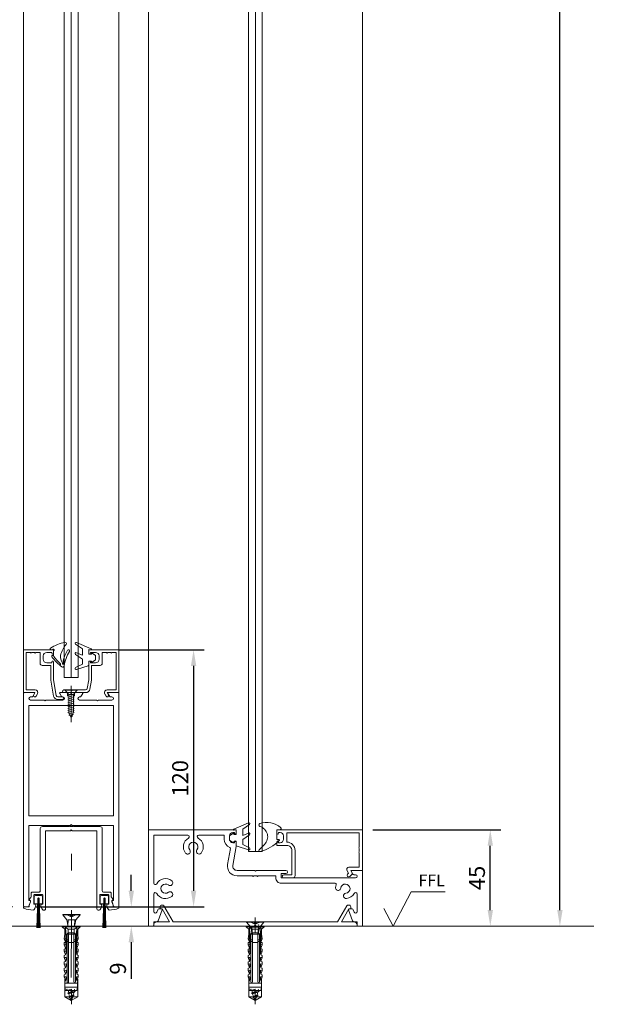
# Model space of a CAD drawing. Units: millimetres. Extents: x 1849 to 17678, y 3461 to 14768.
# Drawn here: x 9500 to 9770, y 5185 to 5645 of the extents above; entities that cross this region are included whole.
import ezdxf

# ---------------------------------------------------------------- set-up
doc = ezdxf.new("R2010")
doc.units = ezdxf.units.MM
doc.header["$LTSCALE"] = 0.1
doc.header["$PDMODE"] = 33
doc.header["$PDSIZE"] = 100
doc.layers.get('0').update_dxf_attribs({"linetype": 'CONTINUOUS', "lineweight": 0})
doc.layers.get('DEFPOINTS').update_dxf_attribs({"linetype": 'CONTINUOUS', "lineweight": 0})
for name, color, linetype, lineweight in [('DIM', 5, 'CONTINUOUS', 0), ('GEZE', 7, 'CONTINUOUS', 0), ('PROFILE', 7, 'CONTINUOUS', 0)]:
    doc.layers.add(name, color=color, linetype=linetype, lineweight=lineweight)
doc.styles.add('ARIAL', font='arial.ttf')
doc.styles.add('ROMANS', font='romans.shx')
doc.dimstyles.new('GEZE 2', dxfattribs={"dimscale": 2.5, "dimtxt": 3, "dimasz": 3, "dimexe": 2, "dimexo": 2, "dimgap": 1, "dimtad": 1, "dimdec": 0, "dimzin": 0, "dimdsep": 46, "dimtxsty": 'ROMANS', "dimcen": 0, "dimdle": 1, "dimadec": 0, "dimazin": 0, "dimtfac": 1, "dimtdec": 0, "dimtofl": 0, "dimtmove": 0, "dimatfit": 0, "dimfxl": 1, "dimtolj": 1, "dimtzin": 0, "dimarcsym": 0})

# ---------------------------------------------------------------- blocks, each defined once
blk = doc.blocks.new('*D34')
at = {"layer": 'DEFPOINTS', "color": 0, "transparency": 16777216}
for p in [(9320.23, 7321.68), (9502.93, 7321.68), (9501.51, 5230.68)]:
    blk.add_point(p, dxfattribs=at)
at = {"layer": 'DIM', "color": 0, "lineweight": -2, "transparency": 16777216}
for p, q in [((9497.93, 7321.68), (9315.23, 7321.68)), ((9320.23, 5238.18), (9320.23, 7314.18)), ((9496.51, 5230.68), (9315.23, 5230.68))]:
    blk.add_line(p, q, dxfattribs=at)
at = {"layer": 'DIM', "color": 0, "transparency": 16777216}
for points in [[(9318.98, 7314.18), (9321.48, 7314.18), (9320.23, 7321.68)], [(9318.98, 5238.18), (9321.48, 5238.18), (9320.23, 5230.68)]]:
    blk.add_solid(points, dxfattribs=at)
at = {"layer": 'DIM', "color": 0, "transparency": 16777216, "insert": (9313.98, 6269.18), "char_height": 7.5, "attachment_point": 5, "rotation": 90, "style": 'ROMANS'}
blk.add_mtext('\\A1;DOOR HEIGHT = 2091', dxfattribs=at)
blk = doc.blocks.new('*D36')
at = {"layer": 'DEFPOINTS', "color": 0, "transparency": 16777216}
for p in [(9659.67, 7416.68), (9752.09, 7416.68), (9752.09, 5221.68)]:
    blk.add_point(p, dxfattribs=at)
at = {"layer": 'DIM', "color": 0, "lineweight": -2, "transparency": 16777216}
for p, q in [((9664.67, 7416.68), (9757.09, 7416.68)), ((9752.09, 5229.18), (9752.09, 7409.18))]:
    blk.add_line(p, q, dxfattribs=at)
at = {"layer": 'DIM', "color": 0, "transparency": 16777216}
for points in [[(9750.84, 7409.18), (9753.34, 7409.18), (9752.09, 7416.68)], [(9750.84, 5229.18), (9753.34, 5229.18), (9752.09, 5221.68)]]:
    blk.add_solid(points, dxfattribs=at)
at = {"layer": 'DIM', "color": 0, "transparency": 16777216, "insert": (9745.84, 5964.36), "char_height": 7.5, "attachment_point": 5, "rotation": 90, "style": 'ROMANS'}
blk.add_mtext('\\A1;PACKAGE HEIGHT = 2195', dxfattribs=at)
blk = doc.blocks.new('Block11_27_16_21_6_2002_22')
at = {"color": 7, "linetype": 'ByBlock'}
for p, q in [((-30.05, 2.25), (-30.45, 1.55)), ((-30, 2.16), (-30.05, 2.25)), ((-30, 2), (-30.05, 2.25))]:
    blk.add_line(p, q, dxfattribs=at)
blk = doc.blocks.new('*D38')
at = {"layer": 'DEFPOINTS', "color": 0, "transparency": 16777216}
for p in [(9659.67, 5266.68), (9719.58, 5266.68), (9719.58, 5221.68)]:
    blk.add_point(p, dxfattribs=at)
at = {"layer": 'DIM', "color": 0, "lineweight": -2, "transparency": 16777216}
for p, q in [((9664.67, 5266.68), (9724.58, 5266.68)), ((9719.58, 5229.18), (9719.58, 5259.18))]:
    blk.add_line(p, q, dxfattribs=at)
at = {"layer": 'DIM', "color": 0, "transparency": 16777216}
for points in [[(9718.33, 5259.18), (9720.83, 5259.18), (9719.58, 5266.68)], [(9718.33, 5229.18), (9720.83, 5229.18), (9719.58, 5221.68)]]:
    blk.add_solid(points, dxfattribs=at)
at = {"layer": 'DIM', "color": 0, "transparency": 16777216, "insert": (9713.33, 5244.18), "char_height": 7.5, "attachment_point": 5, "rotation": 90, "style": 'ROMANS'}
blk.add_mtext('\\A1;45', dxfattribs=at)
blk = doc.blocks.new('*D39')
at = {"layer": 'DEFPOINTS', "color": 0, "transparency": 16777216}
for p in [(9540.98, 5350.68), (9502.61, 5230.68), (9581.04, 5230.68)]:
    blk.add_point(p, dxfattribs=at)
at = {"layer": 'DIM', "color": 0, "lineweight": -2, "transparency": 16777216}
for p, q in [((9545.98, 5350.68), (9586.04, 5350.68)), ((9581.04, 5343.18), (9581.04, 5238.18)), ((9507.61, 5230.68), (9586.04, 5230.68))]:
    blk.add_line(p, q, dxfattribs=at)
at = {"layer": 'DIM', "color": 0, "transparency": 16777216}
for points in [[(9579.79, 5343.18), (9582.29, 5343.18), (9581.04, 5350.68)], [(9579.79, 5238.18), (9582.29, 5238.18), (9581.04, 5230.68)]]:
    blk.add_solid(points, dxfattribs=at)
at = {"layer": 'DIM', "color": 0, "transparency": 16777216, "insert": (9574.79, 5290.68), "char_height": 7.5, "attachment_point": 5, "rotation": 90, "style": 'ROMANS'}
blk.add_mtext('\\A1;120', dxfattribs=at)
blk = doc.blocks.new('*D47')
at = {"layer": 'DEFPOINTS', "color": 0, "transparency": 16777216}
for p in [(9546.04, 5230.68), (9551.98, 5221.68), (9551.98, 5221.68)]:
    blk.add_point(p, dxfattribs=at)
at = {"layer": 'DIM', "color": 0, "lineweight": -2, "transparency": 16777216}
for p, q in [((9551.98, 5238.18), (9551.98, 5245.68)), ((9551.04, 5230.68), (9556.98, 5230.68)), ((9551.98, 5214.18), (9551.98, 5197.04))]:
    blk.add_line(p, q, dxfattribs=at)
at = {"layer": 'DIM', "color": 0, "transparency": 16777216}
for points in [[(9550.73, 5238.18), (9553.23, 5238.18), (9551.98, 5230.68)], [(9550.73, 5214.18), (9553.23, 5214.18), (9551.98, 5221.68)]]:
    blk.add_solid(points, dxfattribs=at)
at = {"layer": 'DIM', "color": 0, "transparency": 16777216, "insert": (9545.73, 5201.86), "char_height": 7.5, "attachment_point": 5, "rotation": 90, "style": 'ROMANS'}
blk.add_mtext('\\A1;9', dxfattribs=at)

msp = doc.modelspace()

# ---------------------------------------------------------------- linework, layer by layer
at = {"color": 7}
for points in [[(9600.53, 5261.43), (9600.53, 5261.43, 0.414214), (9600.13, 5261.03), (9600.13, 5260.63), (9599.43, 5260.63, -0.414214), (9597.83, 5262.23), (9597.83, 5263.83, -0.414214), (9599.43, 5265.43), (9600.13, 5265.43), (9600.13, 5265.03, 0.414214), (9600.53, 5264.63, 0.414214), (9600.93, 5265.03), (9600.93, 5266.68), (9559.93, 5266.68), (9559.93, 5221.98, 0.414214), (9560.23, 5221.68), (9562.13, 5221.68, 0.414214), (9562.43, 5221.98), (9562.43, 5223.68), (9563.83, 5223.68, 0.315299), (9564.53, 5224.18), (9566.41, 5229.35, 0.520567), (9566.18, 5229.68), (9564.76, 5229.68, 0.315299), (9564.29, 5229.36), (9563.88, 5228.24, -0.8391), (9562.43, 5228.49), (9562.43, 5236.6, -0.777096), (9563.83, 5236.96, 0.465768), (9570.83, 5235.54, 1), (9569.27, 5237.5, -2.073022), (9569.27, 5240.88, 1), (9570.83, 5242.83, 0.465768), (9563.83, 5241.42, -0.777096), (9562.43, 5241.78), (9562.43, 5264.18), (9578.34, 5264.18, -0.777096), (9578.7, 5262.78, 0.465768), (9577.28, 5255.78, 1), (9579.24, 5257.34, -2.073022), (9582.62, 5257.34, 1), (9584.57, 5255.78, 0.465768), (9583.16, 5262.78, -0.777096), (9583.52, 5264.18), (9595.03, 5264.18, -0.414214), (9595.33, 5263.88), (9595.33, 5262.23, 0.306662), (9597.9, 5258.43, -0.355077), (9598.21, 5257.88), (9596.9, 5250.47, 0.466308), (9601.33, 5245.18), (9608.63, 5245.18), (9608.93, 5244.88), (9609.23, 5245.18), (9610.63, 5245.18), (9610.93, 5244.88), (9611.23, 5245.18), (9619.43, 5245.18), (9619.43, 5244.18), (9619.43, 5244.18, 0.414214), (9621.93, 5241.68), (9647.17, 5241.68, -0.536073), (9647.63, 5240.99, 0.071129), (9647.3, 5239.71, 1), (9649.78, 5239.43, -2.073022), (9652.17, 5237.04, 1), (9652.45, 5234.56, 0.244228), (9656.02, 5236.96, -0.777096), (9657.43, 5236.6), (9657.43, 5228.49, -0.8391), (9655.97, 5228.24), (9655.56, 5229.36, 0.315299), (9655.09, 5229.68), (9653.67, 5229.68, 0.520567), (9653.44, 5229.35), (9655.32, 5224.18, 0.315299), (9656.02, 5223.68), (9657.43, 5223.68), (9657.43, 5221.98, 0.414214), (9657.73, 5221.68), (9659.63, 5221.68, 0.414214), (9659.93, 5221.98), (9659.93, 5247.68), (9654.84, 5247.68, 0.57735), (9654.62, 5247.31), (9655.41, 5245.93, 0.267949), (9655.85, 5245.68), (9656.68, 5245.68, -1), (9656.68, 5244.18), (9621.93, 5244.18), (9621.93, 5246.18), (9621.93, 5244.18), (9621.93, 5246.18), (9624.18, 5246.18, 1), (9624.18, 5247.68), (9610.33, 5247.68), (9609.93, 5247.28), (9609.53, 5247.68), (9601.33, 5247.68, -0.466308), (9599.36, 5250.03), (9600.93, 5258.88), (9600.93, 5261.03, 0.414214)], [(9658.13, 5258.18), (9658.43, 5258.48), (9658.43, 5265.18), (9624.53, 5265.18), (9624.53, 5260.88, -0.414214), (9628.43, 5256.98), (9628.43, 5245.18, -0.414214), (9627.43, 5244.18), (9623.18, 5244.18, -1), (9623.18, 5245.68), (9626.93, 5245.68), (9626.93, 5256.98, 0.414214), (9624.53, 5259.38), (9619.93, 5259.38), (9619.93, 5261.03, -1), (9620.73, 5261.03), (9620.73, 5260.63), (9621.43, 5260.63, 0.414214), (9623.03, 5262.23), (9623.03, 5263.83, 0.414214), (9621.43, 5265.43), (9620.73, 5265.43), (9620.73, 5265.03, -1), (9619.93, 5265.03), (9619.93, 5266.68), (9659.93, 5266.68), (9659.93, 5247.68), (9654.43, 5247.68), (9655.1, 5246.52, -0.339454), (9655.02, 5245.91), (9654.01, 5244.9, -1), (9652.95, 5245.96), (9653.42, 5246.43), (9652.8, 5247.51, -0.652252), (9653.54, 5249.18), (9658.43, 5249.18), (9658.43, 5255.88), (9658.13, 5256.18), (9658.43, 5256.48), (9658.43, 5257.88)]]:
    msp.add_lwpolyline(points, format="xyb", close=True, dxfattribs=at)
msp.add_lwpolyline([(9589.21, 5223.68), (9609.51, 5223.68), (9609.91, 5223.28), (9610.31, 5223.68), (9648.32, 5223.68), (9652.61, 5231.1, -0.267949), (9653.3, 5231.5), (9653.66, 5231.5, -0.414214), (9654.41, 5230.75), (9654.41, 5229.93, -0.414214), (9654.16, 5229.68), (9653.52, 5229.68), (9650.05, 5223.68), (9655.81, 5223.68, -0.414214), (9657.41, 5222.08), (9657.41, 5221.68), (9609.91, 5221.68), (9562.42, 5221.68), (9562.42, 5222.15), (9562.42, 5222.02, -0.426664), (9564.01, 5223.68), (9569.78, 5223.68), (9566.31, 5229.68), (9565.67, 5229.68, -0.414214), (9565.42, 5229.93), (9565.42, 5230.75, -0.414214), (9566.17, 5231.5), (9566.53, 5231.5, -0.267949), (9567.22, 5231.1), (9571.51, 5223.68), (9589.21, 5223.68)], format="xyb", dxfattribs=at)
at = {"layer": 'DIM', "color": 7}
for p, q in [((9674.2, 5221.68), (9682.63, 5237.65)), ((9682.63, 5237.65), (9698.59, 5237.65)), ((9674.2, 5221.68), (9669.83, 5229.97))]:
    msp.add_line(p, q, dxfattribs=at)
at = {"layer": 'GEZE', "color": 7}
for p, q in [((9659.97, 7342.58), (9659.97, 5221.68)), ((9559.97, 7316.68), (9559.97, 5221.68)), ((9659.93, 6318.05), (9659.93, 5221.68)), ((9606.71, 5256.53), (9606.71, 6298.68)), ((9609.91, 5256.53), (9609.91, 6299.85)), ((9613.11, 5256.53), (9613.11, 6301.01)), ((9546.14, 5333.38), (9546.14, 6278.84)), ((9559.93, 6281.65), (9559.93, 5221.68)), ((9520.69, 5337.68), (9520.69, 6269.58)), ((9523.89, 5337.68), (9523.89, 6270.18)), ((9527.09, 5337.68), (9527.09, 6271.91)), ((9501.64, 6262.64), (9501.64, 5333.38)), ((9515.16, 5350.68), (9514.54, 5350.68)), ((9515.64, 5348.08), (9515.64, 5350.21)), ((9515.24, 5348.08), (9515.64, 5348.08)), ((9518.58, 5343.47), (9518.84, 5343.78)), ((9519.8, 5344.48), (9519.87, 5344.19)), ((9520.69, 5337.68), (9527.09, 5337.68)), ((9520.78, 5331.88), (9523.59, 5331.88)), ((9520.78, 5331.88), (9523.59, 5331.88)), ((9520.84, 5331.88), (9523.59, 5331.88)), ((9522.24, 5330.46), (9521.05, 5331.88)), ((9522.24, 5330.46), (9521.05, 5331.88)), ((9523.59, 5331.88), (9523.99, 5331.48)), ((9523.86, 5333.88), (9523.86, 5316.88)), ((9523.86, 5333.88), (9523.86, 5316.88)), ((9523.86, 5331.88), (9526.68, 5331.88)), ((9523.86, 5331.88), (9526.68, 5331.88)), ((9523.99, 5331.48), (9524.39, 5331.88)), ((9526.68, 5331.88), (9525.49, 5330.46)), ((9526.68, 5331.88), (9525.49, 5330.46)), ((9501.68, 5330.38), (9501.68, 5230.98)), ((9501.98, 5330.68), (9506.58, 5330.68)), ((9504.93, 5328.68), (9505.69, 5328.68)), ((9506.8, 5330.31), (9505.95, 5328.83)), ((9518.55, 5330.31), (9519.4, 5328.83)), ((9518.77, 5330.68), (9523.53, 5330.68)), ((9519.66, 5328.68), (9520.03, 5328.68)), ((9522.77, 5329.82), (9522.24, 5330.46)), ((9522.77, 5329.82), (9522.24, 5330.46)), ((9522.24, 5330.46), (9522.24, 5329.08)), ((9522.24, 5330.46), (9522.24, 5329.08)), ((9525.32, 5328.33), (9522.4, 5329.3)), ((9525.32, 5328.33), (9522.4, 5329.3)), ((9525.32, 5327.33), (9522.4, 5328.3)), ((9525.32, 5327.33), (9522.4, 5328.3)), ((9525.32, 5326.33), (9522.4, 5327.3)), ((9525.32, 5326.33), (9522.4, 5327.3)), ((9522.77, 5329.08), (9522.77, 5329.82)), ((9522.77, 5329.08), (9522.77, 5329.82)), ((9522.77, 5326.57), (9522.77, 5329.08)), ((9522.77, 5326.57), (9522.77, 5329.08)), ((9523.84, 5329.82), (9522.77, 5329.82)), ((9523.84, 5329.82), (9522.77, 5329.82)), ((9523.93, 5330.28), (9523.53, 5330.68)), ((9524.95, 5329.82), (9523.84, 5329.82)), ((9524.95, 5329.82), (9523.84, 5329.82)), ((9525.32, 5329.33), (9523.84, 5329.82)), ((9525.32, 5329.33), (9523.84, 5329.82)), ((9523.93, 5330.28), (9524.33, 5330.68)), ((9529.08, 5330.68), (9524.33, 5330.68)), ((9525.49, 5330.46), (9524.95, 5329.82)), ((9525.49, 5330.46), (9524.95, 5329.82)), ((9524.95, 5329.82), (9524.95, 5329.08)), ((9524.95, 5329.82), (9524.95, 5329.08)), ((9524.95, 5329.08), (9524.95, 5328.74)), ((9524.95, 5329.08), (9524.95, 5328.74)), ((9524.95, 5328.74), (9524.95, 5323.42)), ((9524.95, 5328.74), (9524.95, 5323.42)), ((9525.49, 5330.46), (9525.49, 5329.08)), ((9525.49, 5330.46), (9525.49, 5329.08)), ((9528.19, 5328.68), (9527.82, 5328.68)), ((9529.3, 5330.31), (9528.45, 5328.83)), ((9541.05, 5330.31), (9541.9, 5328.83)), ((9545.88, 5330.68), (9541.27, 5330.68)), ((9542.93, 5328.68), (9542.16, 5328.68)), ((9546.18, 5330.38), (9546.18, 5230.98)), ((9504.18, 5273.19), (9504.18, 5324.68)), ((9504.18, 5324.68), (9522.63, 5324.68)), ((9504.93, 5327.18), (9511.28, 5327.18)), ((9511.68, 5326.78), (9511.28, 5327.18)), ((9511.68, 5326.78), (9512.08, 5327.18)), ((9512.08, 5327.18), (9520.03, 5327.18)), ((9525.32, 5325.33), (9522.4, 5326.3)), ((9525.32, 5325.33), (9522.4, 5326.3)), ((9525.32, 5324.33), (9522.4, 5325.3)), ((9525.32, 5324.33), (9522.4, 5325.3)), ((9525.32, 5323.33), (9522.4, 5324.3)), ((9525.32, 5323.33), (9522.4, 5324.3)), ((9525.32, 5322.33), (9522.4, 5323.3)), ((9525.32, 5322.33), (9522.4, 5323.3)), ((9522.63, 5324.68), (9522.93, 5324.38)), ((9522.77, 5321.51), (9522.77, 5326.57)), ((9522.77, 5321.51), (9522.77, 5326.57)), ((9522.93, 5324.38), (9523.23, 5324.68)), ((9523.23, 5324.68), (9524.63, 5324.68)), ((9524.63, 5324.68), (9524.93, 5324.38)), ((9524.93, 5324.38), (9525.23, 5324.68)), ((9524.95, 5323.42), (9524.95, 5321.51)), ((9524.95, 5323.42), (9524.95, 5321.51)), ((9525.23, 5324.68), (9543.68, 5324.68)), ((9535.78, 5327.18), (9527.82, 5327.18)), ((9536.18, 5326.78), (9535.78, 5327.18)), ((9536.18, 5326.78), (9536.58, 5327.18)), ((9542.93, 5327.18), (9536.58, 5327.18)), ((9543.68, 5324.68), (9543.68, 5273.19)), ((9525.32, 5321.36), (9522.4, 5322.33)), ((9525.32, 5321.36), (9522.4, 5322.33)), ((9524.97, 5320.5), (9522.4, 5321.36)), ((9524.97, 5320.5), (9522.4, 5321.36)), ((9522.85, 5321.32), (9522.77, 5321.51)), ((9522.85, 5321.32), (9522.77, 5321.51)), ((9523.86, 5318.88), (9522.85, 5321.32)), ((9523.86, 5318.88), (9522.85, 5321.32)), ((9524.61, 5319.65), (9522.87, 5320.23)), ((9524.61, 5319.65), (9522.87, 5320.23)), ((9524.95, 5321.51), (9523.86, 5318.88)), ((9524.95, 5321.51), (9523.86, 5318.88)), ((9543.68, 5273.19), (9504.18, 5273.19)), ((9523.53, 5268.68), (9504.18, 5268.68)), ((9504.18, 5268.68), (9504.18, 5233.68)), ((9523.93, 5269.08), (9523.53, 5268.68)), ((9524.33, 5268.68), (9523.93, 5269.08)), ((9543.68, 5268.68), (9524.33, 5268.68)), ((9543.68, 5268.68), (9543.68, 5233.68)), ((9523.99, 5255.48, -4), (9523.99, 5247.64, -4)), ((9613.11, 5256.53), (9606.71, 5256.53)), ((9506.69, 5232.63), (9506.69, 5235.43)), ((9507.19, 5235.93), (9509.99, 5235.93)), ((9510.49, 5235.43), (9510.49, 5232.63)), ((9537.49, 5232.63), (9537.49, 5235.43)), ((9537.99, 5235.93), (9540.79, 5235.93)), ((9541.29, 5232.63), (9541.29, 5235.43)), ((9501.98, 5230.68), (9503.88, 5230.68)), ((9504.43, 5233.68), (9504.18, 5233.68)), ((9504.18, 5231.04), (9504.9, 5233.01)), ((9504.18, 5230.98), (9504.18, 5231.04)), ((9508.21, 5232.13), (9507.19, 5232.13)), ((9508.29, 5234.53), (9507.84, 5220.93)), ((9508.32, 5234.65), (9508.09, 5220.93)), ((9508.34, 5220.93), (9508.57, 5234.82)), ((9508.59, 5234.82), (9508.59, 5220.93)), ((9508.84, 5220.93), (9508.61, 5234.82)), ((9508.87, 5234.65), (9509.09, 5220.93)), ((9508.89, 5234.53), (9509.34, 5220.93)), ((9509.99, 5232.13), (9508.98, 5232.13)), ((9539.01, 5232.13), (9537.99, 5232.13)), ((9539.09, 5234.53), (9538.64, 5220.93)), ((9539.12, 5234.65), (9538.89, 5220.93)), ((9539.14, 5220.93), (9539.37, 5234.82)), ((9539.39, 5234.82), (9539.39, 5220.93)), ((9539.64, 5220.93), (9539.41, 5234.82)), ((9539.67, 5234.65), (9539.89, 5220.93)), ((9539.69, 5234.53), (9540.14, 5220.93)), ((9540.79, 5232.13), (9539.78, 5232.13)), ((9543.68, 5231.04), (9542.96, 5233.01)), ((9543.43, 5233.68), (9543.68, 5233.68)), ((9543.68, 5230.98), (9543.68, 5231.04)), ((9545.88, 5230.68), (9543.98, 5230.68)), ((9528.04, 5227.18, -4), (9519.94, 5227.18, -4)), ((9519.94, 5227.18, -4), (9519.94, 5226.98, -4)), ((9519.94, 5226.98, -4), (9528.04, 5226.98, -4)), ((9521.87, 5224.68, -4), (9519.94, 5226.98, -4)), ((9523.52, 5226.18, -4), (9521.64, 5227.18, -4)), ((9523.52, 5227.18, -4), (9523.52, 5226.18, -4)), ((9524.46, 5226.18, -4), (9523.52, 5226.18, -4)), ((9523.99, 5222.18, -4), (9523.99, 5229.18, -4)), ((9526.34, 5227.18, -4), (9524.46, 5226.18, -4)), ((9524.46, 5226.18, -4), (9524.46, 5227.18, -4)), ((9528.04, 5226.98, -4), (9526.11, 5224.68, -4)), ((9528.04, 5226.98, -4), (9528.04, 5227.18, -4)), ((9517.05, 5221.68), (9525.51, 5221.68)), ((9519.73, 5221.68, -4), (9519.73, 5221.38, -4)), ((9528.13, 5221.68, -4), (9519.73, 5221.68, -4)), ((9522.3, 5222.18, -4), (9521.87, 5224.68, -4)), ((9525.69, 5224.68, -4), (9522.3, 5224.68, -4)), ((9522.44, 5224.74, -4), (9522.38, 5221.68, -4)), ((9523.99, 5224.68, -4), (9523.93, 5197.71, -4)), ((9525.54, 5222.24, -4), (9525.36, 5222.18, -4)), ((9525.54, 5224.74, -4), (9525.48, 5221.68, -4)), ((9525.54, 5222.24, -4), (9526.11, 5224.68, -4)), ((9525.64, 5222.18, -4), (9525.54, 5222.24, -4)), ((9528.13, 5221.38, -4), (9528.13, 5221.68, -4)), ((9601.54, 5221.68), (9563.44, 5221.68)), ((9605.6, 5221.68), (9605.6, 5221.38)), ((9614, 5221.68), (9605.6, 5221.68)), ((9613.92, 5223.68), (9605.82, 5223.68)), ((9605.82, 5223.68), (9605.82, 5223.48)), ((9605.82, 5223.48), (9613.92, 5223.48)), ((9607.75, 5221.18), (9605.82, 5223.48)), ((9609.4, 5222.68), (9607.52, 5223.68)), ((9609.8, 5223.28), (9609.4, 5223.68)), ((9609.4, 5223.68), (9609.4, 5222.68)), ((9610.34, 5222.68), (9609.4, 5222.68)), ((9609.4, 5221.68), (9609.8, 5222.08)), ((9610.2, 5223.68), (9609.8, 5223.28)), ((9609.8, 5222.08), (9610.2, 5221.68)), ((9609.87, 5218.68), (9609.87, 5225.68)), ((9612.22, 5223.68), (9610.34, 5222.68)), ((9610.34, 5222.68), (9610.34, 5223.68)), ((9611.42, 5222.24), (9611.23, 5222.18)), ((9611.51, 5222.18), (9611.42, 5222.24)), ((9613.92, 5223.48), (9611.99, 5221.18)), ((9613.92, 5223.48), (9613.92, 5223.68)), ((9614, 5221.38), (9614, 5221.68)), ((9519.73, 5221.38, -4), (9528.13, 5221.38, -4)), ((9519.73, 5221.38, -4), (9520.93, 5220.25, -4)), ((9520.93, 5217.88, -4), (9520.63, 5215.78, -4)), ((9520.93, 5220.25, -4), (9520.93, 5217.88, -4)), ((9520.93, 5220.25, -4), (9521.29, 5220.25, -4)), ((9520.93, 5217.88, -4), (9526.93, 5217.88, -4)), ((9522.53, 5220.25, -4), (9521.28, 5221.08, -4)), ((9521.28, 5221.08, -4), (9521.98, 5209.68, -4)), ((9521.48, 5209.68, -4), (9521.28, 5221.08, -4)), ((9522.68, 5217.88, -4), (9521.98, 5217.88, -4)), ((9521.98, 5217.88, -4), (9521.98, 5215.28, -4)), ((9522.53, 5220.25, -4), (9525.33, 5220.25, -4)), ((9522.53, 5218.58, -4), (9522.53, 5220.25, -4)), ((9525.33, 5218.58, -4), (9522.53, 5218.58, -4)), ((9522.68, 5218.58, -4), (9525.18, 5218.58, -4)), ((9522.68, 5217.88, -4), (9522.68, 5218.58, -4)), ((9522.68, 5215.28, -4), (9522.68, 5217.88, -4)), ((9525.18, 5217.88, -4), (9522.68, 5217.88, -4)), ((9525.18, 5218.58, -4), (9525.18, 5217.88, -4)), ((9525.88, 5217.88, -4), (9525.18, 5217.88, -4)), ((9525.18, 5217.88, -4), (9525.18, 5215.28, -4)), ((9526.58, 5221.08, -4), (9525.33, 5220.25, -4)), ((9525.33, 5220.25, -4), (9525.33, 5218.58, -4)), ((9525.88, 5209.68, -4), (9526.58, 5221.08, -4)), ((9525.88, 5215.28, -4), (9525.88, 5217.88, -4)), ((9526.58, 5221.08, -4), (9526.38, 5209.68, -4)), ((9526.93, 5220.25, -4), (9526.56, 5220.25, -4)), ((9526.93, 5220.25, -4), (9528.13, 5221.38, -4)), ((9526.93, 5217.88, -4), (9526.93, 5220.25, -4)), ((9526.93, 5217.88, -4), (9527.23, 5215.78, -4)), ((9605.6, 5221.38), (9614, 5221.38)), ((9605.6, 5221.38), (9606.8, 5220.25)), ((9606.8, 5217.88), (9606.5, 5215.78)), ((9606.8, 5220.25), (9606.8, 5217.88)), ((9606.8, 5220.25), (9607.17, 5220.25)), ((9606.8, 5217.88), (9612.8, 5217.88)), ((9608.4, 5220.25), (9607.15, 5221.08)), ((9607.15, 5221.08), (9607.85, 5209.68)), ((9607.35, 5209.68), (9607.15, 5221.08)), ((9608.17, 5218.68), (9607.75, 5221.18)), ((9608.55, 5217.88), (9607.85, 5217.88)), ((9607.85, 5217.88), (9607.85, 5215.28)), ((9611.57, 5221.18), (9608.17, 5221.18)), ((9608.32, 5221.24), (9608.25, 5218.18)), ((9608.4, 5220.25), (9611.2, 5220.25)), ((9608.4, 5218.58), (9608.4, 5220.25)), ((9611.2, 5218.58), (9608.4, 5218.58)), ((9608.55, 5218.58), (9611.05, 5218.58)), ((9608.55, 5217.88), (9608.55, 5218.58)), ((9608.55, 5215.28), (9608.55, 5217.88)), ((9611.05, 5217.88), (9608.55, 5217.88)), ((9611.05, 5218.58), (9611.05, 5217.88)), ((9611.75, 5217.88), (9611.05, 5217.88)), ((9611.05, 5217.88), (9611.05, 5215.28)), ((9612.45, 5221.08), (9611.2, 5220.25)), ((9611.2, 5220.25), (9611.2, 5218.58)), ((9611.42, 5221.24), (9611.35, 5218.18)), ((9611.42, 5218.74), (9611.99, 5221.18)), ((9611.75, 5209.68), (9612.45, 5221.08)), ((9611.75, 5215.28), (9611.75, 5217.88)), ((9612.45, 5221.08), (9612.25, 5209.68)), ((9612.8, 5220.25), (9612.44, 5220.25)), ((9612.8, 5220.25), (9614, 5221.38)), ((9612.8, 5217.88), (9612.8, 5220.25)), ((9612.8, 5217.88), (9613.1, 5215.78)), ((9520.63, 5215.78, -4), (9521.37, 5215.78, -4)), ((9520.63, 5215.78, -4), (9521.25, 5214.26, -4)), ((9520.63, 5213.98, -4), (9520.63, 5212.98, -4)), ((9520.63, 5212.98, -4), (9521.42, 5213.05, -4)), ((9520.63, 5212.98, -4), (9521.31, 5211.33, -4)), ((9521.98, 5215.28, -4), (9522.68, 5215.28, -4)), ((9522.68, 5215.28, -4), (9521.98, 5215.28, -4)), ((9521.98, 5215.28, -4), (9521.98, 5214.58, -4)), ((9521.98, 5214.58, -4), (9522.68, 5214.58, -4)), ((9521.98, 5214.58, -4), (9521.98, 5195.63, -4)), ((9522.68, 5214.58, -4), (9522.68, 5215.28, -4)), ((9522.68, 5195.63, -4), (9522.68, 5214.58, -4)), ((9522.68, 5213.98, -4), (9525.18, 5213.98, -4)), ((9525.18, 5215.28, -4), (9525.88, 5215.28, -4)), ((9525.88, 5215.28, -4), (9525.18, 5215.28, -4)), ((9525.18, 5215.28, -4), (9525.18, 5214.58, -4)), ((9525.18, 5214.58, -4), (9525.88, 5214.58, -4)), ((9525.18, 5214.58, -4), (9525.18, 5195.63, -4)), ((9525.88, 5214.58, -4), (9525.88, 5215.28, -4)), ((9525.88, 5195.63, -4), (9525.88, 5214.58, -4)), ((9527.23, 5212.98, -4), (9526.44, 5213.05, -4)), ((9527.23, 5215.78, -4), (9526.48, 5215.78, -4)), ((9527.23, 5212.98, -4), (9526.55, 5211.33, -4)), ((9527.23, 5215.78, -4), (9526.6, 5214.26, -4)), ((9527.23, 5213.98, -4), (9527.23, 5212.98, -4)), ((9606.5, 5215.78), (9607.25, 5215.78)), ((9606.5, 5215.78), (9607.13, 5214.26)), ((9606.5, 5213.98), (9606.5, 5212.98)), ((9606.5, 5212.98), (9607.29, 5213.05)), ((9606.5, 5212.98), (9607.18, 5211.33)), ((9607.85, 5215.28), (9608.55, 5215.28)), ((9608.55, 5215.28), (9607.85, 5215.28)), ((9607.85, 5215.28), (9607.85, 5214.58)), ((9607.85, 5214.58), (9608.55, 5214.58)), ((9607.85, 5214.58), (9607.85, 5195.63)), ((9608.55, 5214.58), (9608.55, 5215.28)), ((9608.55, 5195.63), (9608.55, 5214.58)), ((9608.55, 5213.98), (9611.05, 5213.98)), ((9611.05, 5215.28), (9611.75, 5215.28)), ((9611.75, 5215.28), (9611.05, 5215.28)), ((9611.05, 5215.28), (9611.05, 5214.58)), ((9611.05, 5214.58), (9611.75, 5214.58)), ((9611.05, 5214.58), (9611.05, 5195.63)), ((9611.75, 5214.58), (9611.75, 5215.28)), ((9611.75, 5195.63), (9611.75, 5214.58)), ((9613.1, 5212.98), (9612.31, 5213.05)), ((9613.1, 5215.78), (9612.36, 5215.78)), ((9613.1, 5212.98), (9612.42, 5211.33)), ((9613.1, 5215.78), (9612.48, 5214.26)), ((9613.1, 5213.98), (9613.1, 5212.98)), ((9520.63, 5210.98, -4), (9520.63, 5209.98, -4)), ((9520.63, 5209.98, -4), (9521.47, 5210.06, -4)), ((9520.63, 5209.98, -4), (9521.31, 5208.33, -4)), ((9520.63, 5207.98, -4), (9520.63, 5206.98, -4)), ((9521.98, 5209.68, -4), (9521.48, 5209.68, -4)), ((9521.48, 5209.68, -4), (9521.48, 5208.83, -4)), ((9526.38, 5209.68, -4), (9525.88, 5209.68, -4)), ((9527.23, 5209.98, -4), (9526.38, 5210.06, -4)), ((9526.38, 5209.68, -4), (9526.38, 5208.83, -4)), ((9527.23, 5209.98, -4), (9526.55, 5208.33, -4)), ((9527.23, 5210.98, -4), (9527.23, 5209.98, -4)), ((9527.23, 5207.98, -4), (9527.23, 5206.98, -4)), ((9606.5, 5210.98), (9606.5, 5209.98)), ((9606.5, 5209.98), (9607.34, 5210.06)), ((9606.5, 5209.98), (9607.18, 5208.33)), ((9606.5, 5207.98), (9606.5, 5206.98)), ((9607.85, 5209.68), (9607.35, 5209.68)), ((9607.35, 5209.68), (9607.35, 5208.83)), ((9612.25, 5209.68), (9611.75, 5209.68)), ((9612.25, 5209.68), (9612.25, 5208.83)), ((9613.1, 5209.98), (9612.26, 5210.06)), ((9613.1, 5209.98), (9612.42, 5208.33)), ((9613.1, 5210.98), (9613.1, 5209.98)), ((9613.1, 5207.98), (9613.1, 5206.98)), ((9520.63, 5206.98, -4), (9521.48, 5207.06, -4)), ((9520.63, 5206.98, -4), (9521.31, 5205.33, -4)), ((9520.63, 5204.98, -4), (9520.63, 5203.98, -4)), ((9520.63, 5203.98, -4), (9521.48, 5204.06, -4)), ((9520.63, 5203.98, -4), (9521.31, 5202.33, -4)), ((9521.48, 5207.06, -4), (9521.48, 5205.83, -4)), ((9521.48, 5204.06, -4), (9521.48, 5202.83, -4)), ((9527.23, 5206.98, -4), (9526.38, 5207.06, -4)), ((9526.38, 5207.06, -4), (9526.38, 5205.83, -4)), ((9527.23, 5203.98, -4), (9526.38, 5204.06, -4)), ((9526.38, 5204.06, -4), (9526.38, 5202.83, -4)), ((9527.23, 5206.98, -4), (9526.55, 5205.33, -4)), ((9527.23, 5203.98, -4), (9526.55, 5202.33, -4)), ((9527.23, 5204.98, -4), (9527.23, 5203.98, -4)), ((9606.5, 5206.98), (9607.35, 5207.06)), ((9606.5, 5206.98), (9607.18, 5205.33)), ((9606.5, 5204.98), (9606.5, 5203.98)), ((9606.5, 5203.98), (9607.35, 5204.06)), ((9606.5, 5203.98), (9607.18, 5202.33)), ((9607.35, 5207.06), (9607.35, 5205.83)), ((9607.35, 5204.06), (9607.35, 5202.83)), ((9613.1, 5206.98), (9612.25, 5207.06)), ((9612.25, 5207.06), (9612.25, 5205.83)), ((9613.1, 5203.98), (9612.25, 5204.06)), ((9612.25, 5204.06), (9612.25, 5202.83)), ((9613.1, 5206.98), (9612.42, 5205.33)), ((9613.1, 5203.98), (9612.42, 5202.33)), ((9613.1, 5204.98), (9613.1, 5203.98)), ((9520.63, 5201.98, -4), (9520.63, 5200.98, -4)), ((9520.63, 5200.98, -4), (9521.48, 5201.06, -4)), ((9520.63, 5200.98, -4), (9521.31, 5199.33, -4)), ((9520.63, 5198.98, -4), (9520.63, 5197.98, -4)), ((9521.48, 5201.06, -4), (9521.48, 5199.83, -4)), ((9527.23, 5200.98, -4), (9526.38, 5201.06, -4)), ((9526.38, 5201.06, -4), (9526.38, 5199.83, -4)), ((9527.23, 5200.98, -4), (9526.55, 5199.33, -4)), ((9527.23, 5201.98, -4), (9527.23, 5200.98, -4)), ((9527.23, 5198.98, -4), (9527.23, 5197.98, -4)), ((9606.5, 5201.98), (9606.5, 5200.98)), ((9606.5, 5200.98), (9607.35, 5201.06)), ((9606.5, 5200.98), (9607.18, 5199.33)), ((9606.5, 5198.98), (9606.5, 5197.98)), ((9607.35, 5201.06), (9607.35, 5199.83)), ((9613.1, 5200.98), (9612.25, 5201.06)), ((9612.25, 5201.06), (9612.25, 5199.83)), ((9613.1, 5200.98), (9612.42, 5199.33)), ((9613.1, 5201.98), (9613.1, 5200.98)), ((9613.1, 5198.98), (9613.1, 5197.98)), ((9520.63, 5197.98, -4), (9521.48, 5198.06, -4)), ((9520.63, 5197.98, -4), (9521.33, 5196.28, -4)), ((9520.93, 5196.96, -4), (9520.93, 5188.66, -4)), ((9520.98, 5194.98, -4), (9526.88, 5194.98, -4)), ((9520.98, 5193.18, -4), (9520.98, 5194.98, -4)), ((9521.48, 5198.06, -4), (9521.48, 5196.83, -4)), ((9527.23, 5197.98, -4), (9526.38, 5198.06, -4)), ((9526.38, 5198.06, -4), (9526.38, 5196.83, -4)), ((9527.23, 5197.98, -4), (9526.53, 5196.28, -4)), ((9526.88, 5194.98, -4), (9526.88, 5193.18, -4)), ((9526.93, 5188.66, -4), (9526.93, 5196.96, -4)), ((9606.5, 5197.98), (9607.35, 5198.06)), ((9606.5, 5197.98), (9607.2, 5196.28)), ((9606.8, 5196.96), (9606.8, 5188.66)), ((9606.85, 5194.98), (9612.75, 5194.98)), ((9606.85, 5193.18), (9606.85, 5194.98)), ((9607.35, 5198.06), (9607.35, 5196.83)), ((9613.1, 5197.98), (9612.25, 5198.06)), ((9612.25, 5198.06), (9612.25, 5196.83)), ((9613.1, 5197.98), (9612.4, 5196.28)), ((9612.75, 5194.98), (9612.75, 5193.18)), ((9612.8, 5188.66), (9612.8, 5196.96)), ((9526.88, 5193.18, -4), (9520.98, 5193.18, -4)), ((9521.25, 5191.68, -4), (9520.98, 5193.18, -4)), ((9526.6, 5191.68, -4), (9521.25, 5191.68, -4)), ((9521.74, 5192.13, -4), (9521.83, 5192.18, -4)), ((9525.79, 5191.23, -4), (9522.19, 5190.33, -4)), ((9522.75, 5190.66, -4), (9522.19, 5190.33, -4)), ((9522.19, 5190.33, -4), (9522.75, 5190.01, -4)), ((9522.44, 5191.73, -4), (9524.01, 5192.18, -4)), ((9522.75, 5190.66, -4), (9522.44, 5191.73, -4)), ((9525.25, 5189.43, -4), (9522.73, 5188.53, -4)), ((9525.23, 5191.56, -4), (9522.75, 5190.66, -4)), ((9522.75, 5190.01, -4), (9525.23, 5190.91, -4)), ((9523.12, 5188.76, -4), (9522.75, 5190.01, -4)), ((9524.86, 5189.66, -4), (9523.12, 5188.76, -4)), ((9523.99, 5185.18, -4), (9523.99, 5192.18, -4)), ((9524.86, 5189.66, -4), (9525.23, 5190.91, -4)), ((9525.25, 5189.43, -4), (9524.86, 5189.66, -4)), ((9524.86, 5189.21, -4), (9525.25, 5189.43, -4)), ((9525.23, 5191.56, -4), (9525.41, 5192.18, -4)), ((9525.79, 5191.23, -4), (9525.23, 5191.56, -4)), ((9525.23, 5190.91, -4), (9525.79, 5191.23, -4)), ((9526.88, 5193.18, -4), (9526.6, 5191.68, -4)), ((9612.75, 5193.18), (9606.85, 5193.18)), ((9607.13, 5191.68), (9606.85, 5193.18)), ((9612.48, 5191.68), (9607.13, 5191.68)), ((9607.62, 5192.13), (9607.71, 5192.18)), ((9611.67, 5191.23), (9608.07, 5190.33)), ((9608.63, 5190.66), (9608.07, 5190.33)), ((9608.07, 5190.33), (9608.63, 5190.01)), ((9608.32, 5191.73), (9609.88, 5192.18)), ((9608.63, 5190.66), (9608.32, 5191.73)), ((9611.13, 5189.43), (9608.61, 5188.53)), ((9611.11, 5191.56), (9608.63, 5190.66)), ((9608.63, 5190.01), (9611.11, 5190.91)), ((9609, 5188.76), (9608.63, 5190.01)), ((9610.74, 5189.66), (9609, 5188.76)), ((9609.87, 5185.18), (9609.87, 5192.18)), ((9610.74, 5189.66), (9611.11, 5190.91)), ((9611.13, 5189.43), (9610.74, 5189.66)), ((9610.74, 5189.21), (9611.13, 5189.43)), ((9611.11, 5191.56), (9611.29, 5192.18)), ((9611.67, 5191.23), (9611.11, 5191.56)), ((9611.11, 5190.91), (9611.67, 5191.23)), ((9612.75, 5193.18), (9612.48, 5191.68)), ((9520.93, 5188.66, -4), (9526.93, 5188.66, -4)), ((9520.93, 5188.66, -4), (9523.93, 5186.93, -4)), ((9523.12, 5188.76, -4), (9522.73, 5188.53, -4)), ((9522.73, 5188.53, -4), (9523.12, 5188.31, -4)), ((9523.12, 5188.31, -4), (9524.86, 5189.21, -4)), ((9523.12, 5188.31, -4), (9523.99, 5187.18, -4)), ((9523.93, 5186.93, -4), (9526.93, 5188.66, -4)), ((9523.99, 5187.18, -4), (9524.86, 5189.21, -4)), ((9606.8, 5188.66), (9612.8, 5188.66)), ((9606.8, 5188.66), (9609.8, 5186.93)), ((9609, 5188.76), (9608.61, 5188.53)), ((9608.61, 5188.53), (9609, 5188.31)), ((9609, 5188.31), (9610.74, 5189.21)), ((9609, 5188.31), (9609.87, 5187.18)), ((9609.8, 5186.93), (9612.8, 5188.66)), ((9609.87, 5187.18), (9610.74, 5189.21))]:
    msp.add_line(p, q, dxfattribs=at)
at = {"layer": 'GEZE', "color": 8, "ltscale": 0.05}
msp.add_line((9768, 5221.68), (9267.48, 5221.68), dxfattribs=at)
at = {"layer": 'GEZE', "color": 7}
for points in [[(9508.11, 5330.09), (9507.49, 5329.02, -1), (9506.4, 5329.64), (9507, 5330.68), (9501.94, 5330.68, -0.414214), (9501.64, 5330.98), (9501.64, 5350.38, -0.414214), (9501.94, 5350.68), (9515.34, 5350.68, -0.414214), (9515.64, 5350.38), (9515.64, 5349.03, -1), (9514.84, 5349.03), (9514.84, 5349.43), (9512.49, 5349.43, 0.414214), (9510.89, 5347.83), (9510.89, 5346.23, 0.414214), (9512.49, 5344.63), (9514.84, 5344.63), (9514.84, 5345.03, -1), (9515.64, 5345.03), (9515.64, 5336.67), (9516.95, 5329.3, 0.363476), (9517.69, 5328.68), (9519.67, 5328.68, -1), (9519.67, 5327.43), (9517.69, 5327.43, -0.363476), (9515.72, 5329.08), (9514.39, 5336.56), (9514.39, 5343.38), (9510.39, 5343.38, -0.414214), (9509.39, 5344.38), (9509.39, 5349.13, 0.414214), (9509.09, 5349.43), (9507.44, 5349.43), (9507.14, 5349.13), (9506.84, 5349.43), (9505.44, 5349.43), (9505.14, 5349.13), (9504.84, 5349.43), (9503.19, 5349.43, 0.414214), (9502.89, 5349.13), (9502.89, 5332.23, 0.414214), (9503.19, 5331.93), (9507.01, 5331.93, -0.587694), (9508.07, 5330.03)], [(9539.56, 5330.09), (9540.18, 5329.02, 1), (9541.27, 5329.64), (9540.67, 5330.68), (9545.84, 5330.68, 0.414214), (9546.14, 5330.98), (9546.14, 5350.38, 0.414214), (9545.84, 5350.68), (9532.44, 5350.68, 0.414214), (9532.14, 5350.38), (9532.14, 5349.03, 1), (9532.94, 5349.03), (9532.94, 5349.43), (9535.29, 5349.43, -0.414214), (9536.89, 5347.83), (9536.89, 5346.23, -0.414214), (9535.29, 5344.63), (9532.94, 5344.63), (9532.94, 5345.03, 1), (9532.14, 5345.03), (9532.14, 5336.67), (9531.4, 5332.55, -0.363476), (9530.66, 5331.93), (9524.19, 5331.93), (9523.89, 5331.63), (9523.59, 5331.93), (9520.51, 5331.93, 1), (9520.51, 5330.68), (9530.66, 5330.68, 0.363476), (9532.63, 5332.33), (9533.39, 5336.56), (9533.39, 5343.38), (9537.39, 5343.38, 0.414214), (9538.39, 5344.38), (9538.39, 5349.13, -0.414214), (9538.69, 5349.43), (9540.34, 5349.43), (9540.64, 5349.13), (9540.94, 5349.43), (9542.34, 5349.43), (9542.64, 5349.13), (9542.94, 5349.43), (9544.59, 5349.43, -0.414214), (9544.89, 5349.13), (9544.89, 5332.23, -0.414214), (9544.59, 5331.93), (9540.67, 5331.93, 0.587694), (9539.6, 5330.03)]]:
    msp.add_lwpolyline(points, format="xyb", dxfattribs=at)
for points in [[(9535.31, 5348.04), (9533.7, 5349.14, 0.603922), (9533.31, 5348.94), (9533.31, 5348.64), (9532.11, 5348.64), (9532.11, 5350.86), (9533.07, 5350.69, 0.887749), (9533.21, 5351.17), (9526.41, 5354.14, 0.916331), (9525.94, 5353.26), (9529.11, 5351.15), (9529.11, 5348.15), (9526.41, 5349.33, 0.916331), (9525.94, 5348.46), (9529.11, 5346.35), (9529.11, 5343.99), (9525.98, 5342.34, 0.916331), (9526.36, 5341.42), (9531.76, 5343.15, 0.326445), (9532.11, 5343.62), (9532.11, 5345.44), (9533.31, 5345.44), (9533.31, 5345.14, 0.603922), (9533.7, 5344.93), (9535.31, 5346.04)], [(9543.36, 5234.21, -0.340425), (9543.22, 5233.87, 0.364369), (9542.93, 5233.08), (9543.55, 5231.39), (9543.55, 5230.68), (9545.88, 5230.68, -0.414214), (9546.18, 5230.38), (9546.18, 5230.2, -0.308734), (9546.05, 5230.01, -0.09352), (9541.68, 5229.18, -0.263339), (9541.25, 5229.43, -0.09444), (9540.48, 5231.54, -0.46316), (9540.77, 5231.88), (9541.23, 5231.88, 0.414214), (9541.43, 5232.08), (9541.43, 5236.18, 0.414214), (9541.23, 5236.38), (9537.43, 5236.38, 0.414214), (9537.23, 5236.18), (9537.23, 5232.08, 0.414214), (9537.43, 5231.88), (9537.89, 5231.88, -0.46316), (9538.19, 5231.54, -0.09444), (9537.41, 5229.43, -0.263339), (9536.98, 5229.18), (9536.43, 5229.18, -0.414214), (9535.93, 5229.68), (9535.93, 5266.18), (9524.33, 5266.18), (9523.93, 5266.58), (9523.53, 5266.18), (9511.93, 5266.18), (9511.93, 5229.68, -0.414214), (9511.43, 5229.18), (9510.88, 5229.18, -0.263339), (9510.45, 5229.43, -0.09444), (9509.68, 5231.54, -0.46316), (9509.97, 5231.88), (9510.43, 5231.88, 0.414214), (9510.63, 5232.08), (9510.63, 5236.18, 0.414214), (9510.43, 5236.38), (9506.63, 5236.38, 0.414214), (9506.43, 5236.18), (9506.43, 5232.08, 0.414214), (9506.63, 5231.88), (9507.09, 5231.88, -0.46316), (9507.39, 5231.54, -0.09444), (9506.61, 5229.43, -0.263339), (9506.18, 5229.18, -0.09352), (9501.81, 5230.01, -0.308734), (9501.68, 5230.2), (9501.68, 5230.38, -0.414214), (9501.98, 5230.68), (9504.31, 5230.68), (9504.31, 5231.39), (9504.93, 5233.08, 0.364369), (9504.64, 5233.87, -0.340425), (9504.5, 5234.21, -0.167394), (9505.23, 5235.28), (9505.23, 5237.08, -0.414214), (9505.73, 5237.58), (9508.93, 5237.58, 0.414214), (9509.43, 5238.08), (9509.43, 5267.18, -0.414214), (9510.43, 5268.18), (9522.63, 5268.18), (9522.93, 5268.48), (9523.23, 5268.18), (9524.63, 5268.18), (9524.93, 5268.48), (9525.23, 5268.18), (9537.43, 5268.18, -0.414214), (9538.43, 5267.18), (9538.43, 5238.08, 0.414214), (9538.93, 5237.58), (9542.13, 5237.58, -0.414214), (9542.63, 5237.08), (9542.63, 5235.28, -0.167394)], [(9597.78, 5263.85), (9599.39, 5264.96, -0.603922), (9599.78, 5264.75), (9599.78, 5264.45), (9600.98, 5264.45), (9600.98, 5266.68), (9600.03, 5266.51, -0.887749), (9599.88, 5266.98), (9606.68, 5269.95, -0.916331), (9607.16, 5269.08), (9603.98, 5266.97), (9603.98, 5263.97), (9606.68, 5265.15, -0.916331), (9607.16, 5264.28), (9603.98, 5262.17), (9603.98, 5259.8), (9607.12, 5258.16, -0.916331), (9606.73, 5257.24), (9601.33, 5258.96, -0.326445), (9600.98, 5259.44), (9600.98, 5261.25), (9599.78, 5261.25), (9599.78, 5260.95, -0.603922), (9599.39, 5260.75), (9597.78, 5261.85)]]:
    msp.add_lwpolyline(points, format="xyb", close=True, dxfattribs=at)
for centre, radius, start, end in [((9514.54, 5351.08), 0.4, 124.1345, 270), ((9524.4, 5336.53), 17.98, 101.1659, 124.1345), ((9515.16, 5350.91), 0.225, 270, 334.6231), ((9515.64, 5350.68), 0.3, 295.3769, 154.6231), ((9515.86, 5350.21), 0.225, 115.3769, 180), ((9532.6, 5344.44), 14.14, 141.6746, 165.0749), ((9539.56, 5340.16), 20.17, 149.3509, 164.76), ((9521.04, 5353.58), 0.6, 321.6746, 101.1659), ((9522.64, 5350.18), 0.5, 329.3509, 149.3509), ((9515.24, 5347.68), 0.4, 90, 215.3582), ((9532.33, 5359.81), 21.36, 215.3582, 233.1408), ((9516.44, 5348.08), 0.8, 180, 216.2479), ((9532.14, 5359.6), 20.27, 216.2479, 228.847), ((9525.93, 5347.86), 6.99, 178.1311, 208.8603), ((9539.56, 5340.16), 19.17, 149.3509, 170.9466), ((9518.54, 5344.03), 0.4, 319.9408, 48.847), ((9519.94, 5343.28), 0.7, 233.1408, 350.9466), ((9520.16, 5344.26), 0.3, 193.4957, 46.1996), ((9521.06, 5345.2), 1, 164.76, 226.1996), ((9501.98, 5330.38), 0.3, 90, 180), ((9504.93, 5327.93), 0.75, 90, 270), ((9505.69, 5328.98), 0.3, 270, 330), ((9506.58, 5330.43), 0.25, 330, 90), ((9518.77, 5330.43), 0.25, 90, 210), ((9519.66, 5328.98), 0.3, 210, 270), ((9520.03, 5327.93), 0.75, 270, 90), ((9527.82, 5327.93), 0.75, 90, 270), ((9528.19, 5328.98), 0.3, 270, 330), ((9529.08, 5330.43), 0.25, 330, 90), ((9541.27, 5330.43), 0.25, 90, 210), ((9542.16, 5328.98), 0.3, 210, 270), ((9542.93, 5327.93), 0.75, 270, 90), ((9545.88, 5330.38), 0.3, 0, 90), ((9507.19, 5235.43), 0.5, 90, 180), ((9509.99, 5235.43), 0.5, 0, 90), ((9537.99, 5235.43), 0.5, 90, 180), ((9540.79, 5235.43), 0.5, 0, 90), ((9501.98, 5230.98), 0.3, 180, 270), ((9503.88, 5230.98), 0.3, 270, 0), ((9504.43, 5233.18), 0.5, 340, 90), ((9507.19, 5232.63), 0.5, 180, 270), ((9508.59, 5234.52), 0.3, 2.0454, 177.9546), ((9509.99, 5232.63), 0.5, 270, 0), ((9537.99, 5232.63), 0.5, 180, 270), ((9539.39, 5234.52), 0.3, 2.0454, 177.9546), ((9540.79, 5232.63), 0.5, 270, 0), ((9543.43, 5233.18), 0.5, 90, 200), ((9543.98, 5230.98), 0.3, 180, 270), ((9545.88, 5230.98), 0.3, 270, 0), ((9523.99, 5227.07, -4), 1, 241.9908, 298.0092), ((9517.05, 5221.31), 0.379, 90, 102.5088), ((9524.45, 5221.31, -4), 0.379, 77.4912, 90), ((9609.87, 5223.57), 1, 241.9908, 298.0092), ((9610.32, 5221.31), 0.379, 77.4912, 90), ((9522.68, 5217.88, -4), 0.7, 90, 180), ((9525.18, 5217.88, -4), 0.7, 0, 90), ((9608.55, 5217.88), 0.7, 90, 180), ((9609.98, 5218.15), 0.379, 77.4912, 90), ((9611.05, 5217.88), 0.7, 0, 90), ((9520.63, 5214.83, -4), 0.85, 270, 334.3301), ((9527.23, 5214.83, -4), 0.85, 205.6699, 270), ((9606.5, 5214.83), 0.85, 270, 334.3301), ((9613.1, 5214.83), 0.85, 205.6699, 270), ((9520.63, 5211.83, -4), 0.85, 270, 343.8437), ((9520.63, 5208.83, -4), 0.85, 270, 0), ((9527.23, 5208.83, -4), 0.85, 180, 270), ((9527.23, 5211.83, -4), 0.85, 196.1563, 270), ((9606.5, 5211.83), 0.85, 270, 343.8437), ((9606.5, 5208.83), 0.85, 270, 0), ((9613.1, 5208.83), 0.85, 180, 270), ((9613.1, 5211.83), 0.85, 196.1563, 270), ((9520.63, 5205.83, -4), 0.85, 270, 0), ((9527.23, 5205.83, -4), 0.85, 180, 270), ((9606.5, 5205.83), 0.85, 270, 0), ((9613.1, 5205.83), 0.85, 180, 270), ((9520.63, 5202.83, -4), 0.85, 270, 0), ((9520.63, 5199.83, -4), 0.85, 270, 0), ((9527.23, 5202.83, -4), 0.85, 180, 270), ((9527.23, 5199.83, -4), 0.85, 180, 270), ((9606.5, 5202.83), 0.85, 270, 0), ((9606.5, 5199.83), 0.85, 270, 0), ((9613.1, 5202.83), 0.85, 180, 270), ((9613.1, 5199.83), 0.85, 180, 270), ((9520.39, 5196.83, -4), 1.08, 299.4924, 0), ((9512.72, 5194.98, -4), 8.25, 0, 6.3104), ((9522.33, 5195.63, -4), 0.35, 180, 0), ((9525.53, 5195.63, -4), 0.35, 180, 0), ((9527.46, 5196.83, -4), 1.08, 180, 240.5076), ((9535.13, 5194.98, -4), 8.25, 173.6896, 180), ((9606.27, 5196.83), 1.08, 299.4924, 0), ((9598.6, 5194.98), 8.25, 0, 6.3104), ((9608.2, 5195.63), 0.35, 180, 0), ((9611.4, 5195.63), 0.35, 180, 0), ((9613.34, 5196.83), 1.08, 180, 240.5076), ((9621, 5194.98), 8.25, 173.6896, 180)]:
    msp.add_arc(centre, radius, start, end, dxfattribs=at)
at = {"layer": 'PROFILE', "color": 7}
msp.add_lwpolyline([(9611.99, 5269.53, -0.263869), (9621.7, 5267.74, -0.700308), (9621.32, 5266.68), (9620.17, 5266.68, 0.414214), (9619.92, 5266.43), (9619.92, 5262.33, 0.414214), (9620.17, 5262.08), (9620.87, 5262.08, -0.66824), (9621.05, 5261.66, -0.130718), (9612.15, 5256.5, -0.76872), (9611.66, 5257.34), (9614.18, 5259.86, 0.571499), (9612.03, 5268.2, -0.732221)], format="xyb", close=True, dxfattribs=at)

# ---------------------------------------------------------------- block references
at = {"layer": 'GEZE', "color": 7, "rotation": 90}
for p in [(9523.99, 5222.18, -4), (9609.87, 5222.18)]:
    msp.add_blockref('Block11_27_16_21_6_2002_22', p, dxfattribs=at)

# ---------------------------------------------------------------- texts
at = {"layer": 'DIM', "color": 7, "style": 'ARIAL'}
msp.add_text('FFL', height=5.5, dxfattribs=at).set_placement((9686.03, 5240.25))

# ---------------------------------------------------------------- dimensions: what is measured, and where the dimension line sits
at = {"layer": 'DIM', "color": 7}
for base, p1, p2, text, picture, middle in [((9752.09, 7416.68), (9752.09, 5221.68), (9659.67, 7416.68), 'PACKAGE HEIGHT = <>', '*D36', (9752.09, 5964.36)), ((9320.23, 7321.68), (9501.51, 5230.68), (9502.93, 7321.68), 'DOOR HEIGHT = <>', '*D34', (9320.23, 6269.18))]:
    dim = msp.add_linear_dim(base=base, p1=p1, p2=p2, angle=90, text=text, dimstyle='GEZE 2', dxfattribs=at)
    dim.commit()
    dim.dimension.update_dxf_attribs({"geometry": picture, "text_midpoint": middle, "dimtype": 160})
for base, p1, p2, picture, middle in [((9581.04, 5230.68), (9540.98, 5350.68), (9502.61, 5230.68), '*D39', (9574.79, 5290.68)), ((9719.58, 5266.68), (9719.58, 5221.68), (9659.67, 5266.68), '*D38', (9713.33, 5244.18)), ((9551.98, 5221.68), (9546.04, 5230.68), (9551.98, 5221.68), '*D47', (9545.73, 5201.86))]:
    dim = msp.add_linear_dim(base=base, p1=p1, p2=p2, angle=90, dimstyle='GEZE 2', dxfattribs=at)
    dim.commit()
    dim.dimension.update_dxf_attribs({"geometry": picture, "text_midpoint": middle})

doc.saveas('drawing.dxf')
